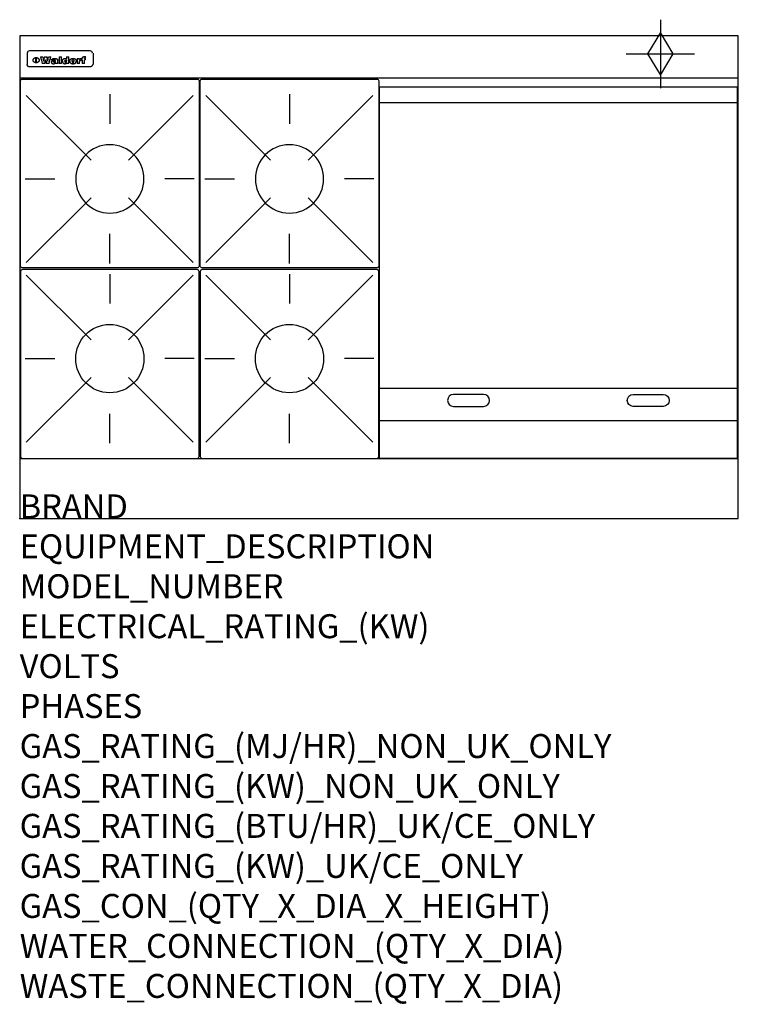
# Model space of a CAD drawing. Extents: x 0 to 1200, y -811 to 832.
import ezdxf

# ---------------------------------------------------------------- set-up
doc = ezdxf.new("R2010")
doc.units = 0
doc.header["$LTSCALE"] = 2.5
doc.layers.get('0').update_dxf_attribs({"linetype": 'CONTINUOUS'})
for name, color, linetype in [('Moffat_2D_Hyd', 3, 'CONTINUOUS'), ('Moffat_Detail', 5, 'CONTINUOUS'), ('Moffat_Profile', 1, 'CONTINUOUS')]:
    doc.layers.add(name, color=color, linetype=linetype)
doc.layers.add('Moffat_Notes', color=2, linetype='CONTINUOUS', plot=False)
doc.styles.get("Standard").update_dxf_attribs({"font": 'txt.shx'})

# ---------------------------------------------------------------- blocks, each defined once
blk = doc.blocks.new('GAS_CONNECTION')
at = {"layer": 'Moffat_2D_Hyd'}
for p, q in [((0, 57.1), (0, -57.1)), ((-57.1, 0), (57.1, 0))]:
    blk.add_line(p, q, dxfattribs=at)
blk.add_lwpolyline([(0, -35.7), (21.4, 0), (0, 35.7), (-21.4, 0), (0, -35.7)], dxfattribs=at)
blk = doc.blocks.new('WALD_POTSTAND')
at = {"layer": 'Moffat_Detail'}
for p, q in [((9.6, 287.9), (117.6, 179.9)), ((149, 289.6), (149, 240.4)), ((288.4, 287.9), (180.4, 179.9)), ((7.9, 148.5), (57.1, 148.5)), ((290.1, 148.5), (240.9, 148.5)), ((9.6, 9.1), (117.6, 117.1)), ((288.4, 9.1), (180.4, 117.1)), ((149, 7.4), (149, 56.6))]:
    blk.add_line(p, q, dxfattribs=at)
blk.add_lwpolyline([(3, 0), (295, 0, 0.414214), (298, 3), (298, 312, 0.414214), (295, 315), (3, 315, 0.414214), (0, 312), (0, 3, 0.414214)], format="xyb", close=True, dxfattribs=at)
blk.add_circle((149, 148.5), 57, dxfattribs=at)

msp = doc.modelspace()

# ---------------------------------------------------------------- linework, layer by layer
msp.add_point((0, 0))
at = {"layer": 'Moffat_Detail'}
for p, q in [((12.5, 776.5), (12.5, 776.1)), ((12.5, 776.1), (12.5, 773.6)), ((12.5, 773.6), (12.5, 759.5)), ((117.5, 780), (16.5, 780)), ((123, 776.1), (123, 776.5)), ((123, 773.6), (123, 776.1)), ((123, 759.5), (123, 773.6)), ((12.5, 759.5), (12.5, 757.1)), ((27.2, 760.3), (27.2, 768.9)), ((27.7, 768.9), (27.7, 760.3)), ((34.6, 770.3), (38.7, 770.3)), ((42, 759), (37.8, 759)), ((41.7, 770.3), (45.2, 770.3)), ((49, 759), (44.9, 759)), ((48.1, 770.3), (52.1, 770.3)), ((57.2, 764.6), (53.4, 764.6)), ((59.5, 765.3), (59.5, 765.3)), ((59.8, 764.7), (59.8, 764.7)), ((59.8, 762.4), (59.8, 762.1)), ((63.9, 759), (60.1, 759)), ((63.5, 759.9), (63.5, 764.4)), ((63.9, 759), (63.9, 759.2)), ((65.8, 770.3), (65.8, 759)), ((65.8, 770.3), (69.7, 770.3)), ((69.7, 759), (65.8, 759)), ((69.7, 759), (69.7, 770.3)), ((78.3, 770.3), (78.3, 766.3)), ((78.3, 770.3), (82, 770.3)), ((78.6, 760), (78.6, 759)), ((82, 759), (78.6, 759)), ((82, 759), (82, 770.3)), ((96, 767.2), (99.5, 767.2)), ((96, 767.2), (96, 759)), ((99.8, 759), (96, 759)), ((99.5, 765.6), (99.5, 767.2)), ((99.8, 759), (99.8, 762.3)), ((102.5, 767.4), (102.8, 767.4)), ((102.8, 764.1), (102.8, 767.4)), ((103.4, 767.2), (104.6, 767.2)), ((103.4, 767.2), (103.4, 765.3)), ((104.6, 765.3), (103.4, 765.3)), ((104.6, 767.7), (104.6, 767.2)), ((104.6, 765.3), (104.6, 759)), ((108.4, 759), (104.6, 759)), ((107.9, 770.6), (110, 770.6)), ((108.4, 767.2), (110, 767.2)), ((110, 765.3), (108.4, 765.3)), ((108.4, 759), (108.4, 765.3)), ((110, 768.4), (110, 770.6)), ((110, 765.3), (110, 767.2)), ((123, 757.1), (123, 759.5)), ((117.5, 753.3), (16.5, 753.3)), ((601, 694), (1198, 694)), ((601, 217.5), (1198, 217.5)), ((601, 163), (1198, 163))]:
    msp.add_line(p, q, dxfattribs=at)
at = {"layer": 'Moffat_Detail', "flags": 128}
for points in [[(15, 753.6), (14.7, 753.7), (14.5, 753.8), (14.2, 754), (14, 754.1), (13.8, 754.3), (13.6, 754.5), (13.4, 754.7), (13.2, 754.9), (13, 755.2), (12.9, 755.4), (12.8, 755.7), (12.7, 756), (12.6, 756.2), (12.5, 756.5), (12.5, 756.8), (12.5, 757.1)], [(22.5, 764.5), (22.5, 764.8), (22.5, 765), (22.6, 765.3), (22.7, 765.6), (22.7, 765.9), (22.9, 766.1), (23, 766.4), (23.1, 766.6), (23.3, 766.9), (23.5, 767.1), (23.7, 767.3), (23.9, 767.5), (24.1, 767.7), (24.3, 767.9), (24.6, 768.1), (24.8, 768.3), (25.1, 768.4), (25.4, 768.5), (25.7, 768.6), (26, 768.7), (26.3, 768.8), (26.6, 768.9), (26.9, 768.9), (27.2, 768.9)], [(27.2, 760.3), (26.9, 760.3), (26.6, 760.4), (26.3, 760.4), (26, 760.5), (25.7, 760.6), (25.4, 760.7), (25.1, 760.8), (24.8, 760.9), (24.6, 761.1), (24.3, 761.2), (24.1, 761.4), (23.9, 761.6), (23.7, 761.8), (23.5, 762), (23.3, 762.2), (23.1, 762.4), (23, 762.7), (22.9, 762.9), (22.7, 763.2), (22.7, 763.4), (22.6, 763.7), (22.5, 764), (22.5, 764.2), (22.5, 764.5)], [(27.7, 768.9), (28.1, 768.9), (28.4, 768.9), (28.7, 768.8), (29, 768.7), (29.3, 768.6), (29.6, 768.5), (29.9, 768.4), (30.2, 768.3), (30.4, 768.1), (30.7, 767.9), (30.9, 767.7), (31.1, 767.5), (31.3, 767.3), (31.5, 767.1), (31.7, 766.9), (31.9, 766.6), (32, 766.4), (32.1, 766.1), (32.3, 765.9), (32.3, 765.6), (32.4, 765.3), (32.5, 765), (32.5, 764.8), (32.5, 764.5)], [(32.5, 764.5), (32.5, 764.2), (32.5, 764), (32.4, 763.7), (32.3, 763.4), (32.3, 763.2), (32.1, 762.9), (32, 762.7), (31.9, 762.4), (31.7, 762.2), (31.5, 762), (31.3, 761.8), (31.1, 761.6), (30.9, 761.4), (30.7, 761.2), (30.4, 761.1), (30.2, 760.9), (29.9, 760.8), (29.6, 760.7), (29.3, 760.6), (29, 760.5), (28.7, 760.4), (28.4, 760.4), (28.1, 760.3), (27.7, 760.3)], [(121.5, 757.1), (121.5, 756.8), (121.5, 756.5), (121.4, 756.2), (121.3, 756), (121.2, 755.7), (121.1, 755.4), (121, 755.2), (120.8, 754.9), (120.6, 754.7), (120.4, 754.5), (120.2, 754.3), (120, 754.1), (119.8, 754), (119.5, 753.8), (119.3, 753.7), (119, 753.6)], [(16.5, 753.3), (16.1, 753.3), (15.7, 753.4), (15.3, 753.4), (15, 753.6)], [(119, 753.6), (118.7, 753.4), (118.3, 753.4), (117.9, 753.3), (117.5, 753.3)]]:
    msp.add_lwpolyline(points, dxfattribs=at)
at = {"layer": 'Moffat_Detail'}
msp.add_lwpolyline([(1198, 100), (601, 100), (601, 720), (1198, 720)], close=True, dxfattribs=at)
for points in [[(774.5, 206.8), (724.5, 206.8, 1), (724.5, 186.8), (774.5, 186.8, 1), (774.5, 206.8, 1)], [(1024.5, 206.8), (1074.5, 206.8, -1), (1074.5, 186.8), (1024.5, 186.8, -1), (1024.5, 206.8, -1)]]:
    msp.add_lwpolyline(points, format="xyb", dxfattribs=at)
for centre, major_axis, ratio, start_param, end_param in [((16.5, 776.5), (-4, 0), 0.866025, 4.712389, 6.283185), ((117.5, 776.5), (4, 0), 0.866025, 0, 1.570796), ((36.2, 793.1), (-12.1, 57.2), 0.115401, 1.957335, 2.184819), ((39.8, 793.1), (8.3, -57.2), 0.081873, 5.111411, 5.258321), ((40.5, 793.1), (9.8, 57.2), 0.095295, 4.170858, 4.317769), ((43.2, 793.1), (-9.2, -57.2), 0.089618, 0.946737, 1.082967), ((43.6, 793.1), (-9.5, 57.2), 0.09282, 2.05754, 2.19377), ((46.4, 793.1), (9.3, -57.2), 0.090857, 5.108549, 5.255459), ((47.1, 793.1), (8.1, 57.2), 0.079858, 4.16586, 4.312771), ((50.6, 793.1), (-11.9, -57.2), 0.113882, 0.956097, 1.183581), ((53.4, 793.1), (5.6, 57.2), 0.055651, 4.126897, 4.140913), ((52.8, 793.1), (-2.5, 57.2), 0.025591, 2.160584, 2.16673), ((52.2, 793.1), (-9.6, 57.2), 0.093749, 2.152075, 2.165164), ((54.2, 793.1), (18.6, 57.2), 0.165404, 4.189319, 4.200965), ((50.9, 793.1), (-23.3, 57.1), 0.194381, 2.101775, 2.112984), ((55.2, 793.1), (43, 56.1), 0.25987, 4.343559, 4.352682), ((53.4, 793.1), (6.5, 57.2), 0.064641, 4.198044, 4.211249), ((48.6, 793.1), (-46.9, 55.9), 0.264454, 1.973584, 1.982592), ((53.2, 793.1), (19.2, 57.2), 0.169083, 4.260536, 4.271857), ((56.1, 793.1), (70.2, 54.3), 0.260447, 4.481081, 4.482969), ((52.7, 793.1), (38.4, 56.4), 0.251437, 4.384455, 4.394363), ((56.7, 793.1), (92.7, 52.9), 0.234951, 4.548304, 4.553022), ((46, 793.1), (-73.1, 54.1), 0.25768, 1.86586, 1.870605), ((51.6, 793.1), (68.1, 54.4), 0.262167, 4.542362, 4.550386), ((41.1, 793.1), (-117.5, 52), 0.204617, 1.77256, 1.777782), ((57.9, 793.1), (137.5, 51.4), 0.183066, 4.618103, 4.622349), ((47.1, 793.1), (171.6, 50.8), 0.153536, 4.711284, 4.711442), ((50.1, 793.1), (103.1, 52.5), 0.221899, 4.644434, 4.64947), ((59.3, 793.1), (201.5, 50.5), 0.133732, 4.65719, 4.660806), ((28.2, 793.1), (-228.9, 50.3), 0.119322, 1.713758, 1.716924), ((47.1, 793.1), (164.4, 50.9), 0.159069, 4.712693, 4.716471), ((60.9, 793.1), (292.2, 50), 0.095174, 4.678021, 4.681008), ((-34.4, 793.1), (-752.4, 49.7), 0.037879, 1.693205, 1.694313), ((42.7, 793.1), (248, 50.2), 0.110898, 4.743263, 4.746097), ((239.5, 793.1), (1517.1, 49.6), 0.018848, 4.590755, 4.591072), ((62.3, 793.1), (385.1, 49.8), 0.073106, 4.687841, 4.68957), ((33, 793.1), (419.8, 49.8), 0.06724, 4.760567, 4.762456), ((57.9, 793.1), (-13.8, -57.2), 0.129036, 1.012618, 1.017815), ((55.2, 793.1), (22.9, -57.1), 0.191942, 5.224849, 5.235881), ((108.9, 793.1), (432, 49.8), 0.0654, 4.58415, 4.585891), ((61, 793.1), (66.1, 54.5), 0.263696, 4.437831, 4.444759), ((57, 793.1), (-30.7, -56.8), 0.228764, 1.174057, 1.18459), ((57.1, 793.1), (-7.7, -57.2), 0.075574, 1.059217, 1.061261), ((64.1, 793.1), (515.2, 49.7), 0.055044, 4.69372, 4.695135), ((44.2, 793.1), (-169.3, 50.9), 0.15527, 1.694039, 1.697981), ((-7, 793.1), (1110.6, 49.6), 0.025722, 4.769284, 4.770072), ((65.8, 793.1), (155.6, 51.1), 0.166311, 4.6044, 4.610066), ((56, 793.1), (102.4, 52.5), 0.222801, 4.613084, 4.614656), ((81.1, 793.1), (197.7, 50.5), 0.136017, 4.558661, 4.562143), ((52.9, 793.1), (296.9, 50), 0.093749, 4.712637, 4.715153), ((-11.3, 793.1), (-858.7, 49.6), 0.033222, 1.653283, 1.653441), ((61.7, 793.1), (314.8, 50), 0.088692, 4.686369, 4.686684), ((61.7, 793.1), (322.4, 50), 0.086718, 4.687324, 4.69031), ((92.6, 793.1), (429.4, 49.8), 0.065786, 4.624035, 4.625927), ((-52.8, 793.1), (1889.2, 49.6), 0.015141, 4.770823, 4.770981), ((68.1, 793.1), (206, 50.5), 0.131158, 4.63262, 4.636554), ((63.8, 793.1), (114, 52.1), 0.208712, 4.569526, 4.569683), ((75.3, 793.1), (146.9, 51.2), 0.174015, 4.536328, 4.538543), ((82.3, 793.1), (-1288.1, 49.6), 0.022189, 1.553095, 1.553409), ((156.4, 793.1), (-1660.2, 49.6), 0.017226, 1.512322, 1.512794), ((70.1, 793.1), (100.9, 52.6), 0.224611, 4.482667, 4.488993), ((62.8, 793.1), (-216.9, 50.4), 0.125291, 1.581661, 1.584648), ((66.9, 793.1), (102.4, 52.5), 0.222801, 4.519783, 4.525301), ((60, 793.1), (119.4, 51.9), 0.202417, 4.615998, 4.621028), ((66.3, 793.1), (164.4, 50.9), 0.159069, 4.619441, 4.623217), ((63.5, 793.1), (55.3, 55.3), 0.267949, 4.377275, 4.377591), ((67.3, 793.1), (73.6, 54), 0.25723, 4.418721, 4.426938), ((90.2, 793.1), (-528, 49.7), 0.053742, 1.517341, 1.518758), ((61.8, 793.1), (30.6, 56.8), 0.228452, 4.238215, 4.247983), ((60, 793.1), (-27.3, 56.9), 0.214652, 1.976624, 1.987157), ((59.7, 793.1), (32.5, 56.7), 0.235222, 4.3191, 4.326016), ((60.2, 793.1), (6.7, 57.2), 0.066505, 4.133361, 4.147374), ((59.4, 793.1), (-7.9, 57.2), 0.07749, 2.123667, 2.126657), ((58.4, 793.1), (-13.3, 57.2), 0.125639, 2.163832, 2.179958), ((78.4, 793.1), (-321.5, 50), 0.086957, 1.527211, 1.529258), ((72, 793.1), (-203.7, 50.5), 0.132462, 1.548566, 1.552502), ((68, 793.1), (-124.8, 51.7), 0.19635, 1.600887, 1.605924), ((66.3, 793.1), (-88.1, 53.2), 0.240603, 1.668887, 1.670303), ((65.3, 793.1), (-65.9, 54.5), 0.263833, 1.741061, 1.749871), ((64.3, 793.1), (-35.9, 56.6), 0.245476, 1.903977, 1.913099), ((63.7, 793.1), (15.6, -57.2), 0.143886, 5.169919, 5.180611), ((63.5, 793.1), (5, -57.2), 0.050176, 5.215542, 5.229533), ((63.5, 793.1), (1.8, -57.2), 0.01784, 5.233387, 5.237788), ((62.3, 793.1), (11.6, -57.2), 0.110898, 5.309416, 5.317631), ((58.3, 793.1), (-49, 55.7), 0.266048, 1.968618, 1.974626), ((71.6, 793.1), (7.6, 57.2), 0.075145, 4.181513, 4.194876), ((71.5, 793.1), (2.7, 57.2), 0.02741, 4.158499, 4.172809), ((71.3, 793.1), (-1.5, 57.2), 0.015141, 2.125594, 2.130785), ((71.2, 793.1), (-3.9, 57.2), 0.038713, 2.12857, 2.142732), ((70.8, 793.1), (-10.4, 57.2), 0.100388, 2.127132, 2.140044), ((71.6, 793.1), (14.2, 57.2), 0.132942, 4.217947, 4.230209), ((70.4, 793.1), (-16.7, 57.2), 0.151836, 2.113922, 2.125898), ((71.5, 793.1), (22.5, 57.1), 0.189973, 4.271929, 4.283091), ((69.6, 793.1), (-26, 57), 0.208712, 2.075169, 2.085893), ((71.3, 793.1), (32.6, 56.7), 0.23556, 4.342821, 4.353042), ((68.7, 793.1), (-37.1, 56.5), 0.24862, 2.01897, 2.028757), ((71, 793.1), (41.8, 56.2), 0.25802, 4.407996, 4.411456), ((70.7, 793.1), (52.3, 55.5), 0.267543, 4.46898, 4.478419), ((67.5, 793.1), (-49.8, 55.7), 0.266482, 1.957011, 1.963804), ((65.4, 793.1), (-71.1, 54.2), 0.259631, 1.869426, 1.877173), ((69.6, 793.1), (79.8, 53.6), 0.25057, 4.588067, 4.595306), ((60.7, 793.1), (-114, 52.1), 0.208712, 1.776748, 1.782285), ((67.3, 793.1), (126.6, 51.7), 0.194381, 4.683066, 4.688103), ((51.1, 793.1), (-197.7, 50.5), 0.136017, 1.721992, 1.725474), ((59.8, 793.1), (262.6, 50.1), 0.105184, 4.747203, 4.74988), ((-7.4, 793.1), (-687, 49.7), 0.04145, 1.693702, 1.69481), ((14.6, 793.1), (1049.6, 49.6), 0.027212, 4.768674, 4.769147), ((75.4, 793.1), (-7.5, -57.2), 0.074301, 1.030258, 1.04378), ((75.3, 793.1), (-1.3, -57.2), 0.013151, 1.0148, 1.020776), ((75, 793.1), (4.4, -57.2), 0.043702, 5.265351, 5.279668), ((75.7, 793.1), (-22.6, -57.1), 0.190252, 1.109071, 1.119132), ((74.3, 793.1), (18.4, -57.2), 0.164024, 5.23019, 5.241524), ((110.7, 793.1), (-608.3, 49.7), 0.046748, 1.516571, 1.51783), ((73.3, 793.1), (-35.6, 56.6), 0.244573, 2.0002, 2.003034), ((206.8, 793.1), (1087.7, 49.6), 0.026261, 4.590174, 4.590491), ((75.8, 793.1), (65.2, 54.6), 0.26432, 4.491487, 4.49809), ((71.6, 793.1), (-64.6, 54.6), 0.264702, 1.852107, 1.860141), ((119.3, 793.1), (361.1, 49.9), 0.077793, 4.580942, 4.583), ((75.1, 793.1), (272.7, 50.1), 0.101547, 4.697199, 4.699872), ((87.1, 793.1), (-191.5, 50.6), 0.139796, 1.550929, 1.55455), ((57.2, 793.1), (-273.9, 50.1), 0.101131, 1.658507, 1.660713), ((95.4, 793.1), (158.8, 51), 0.163614, 4.541237, 4.545511), ((78.7, 793.1), (-321.5, 50), 0.086957, 1.578175, 1.580218), ((93.3, 793.1), (231.9, 50.3), 0.117913, 4.615403, 4.618397), ((84.8, 793.1), (-148.6, 51.2), 0.172511, 1.576996, 1.577783), ((81.9, 793.1), (-91.8, 53), 0.235994, 1.653744, 1.660354), ((88.8, 793.1), (100.3, 52.6), 0.225358, 4.480428, 4.483117), ((77.7, 793.1), (-70.5, 54.2), 0.260167, 1.764324, 1.771713), ((81.8, 793.1), (61.6, 54.8), 0.266377, 4.411213, 4.418617), ((86.5, 793.1), (79.3, 53.7), 0.251155, 4.432219, 4.439651), ((80.5, 793.1), (-61.6, 54.9), 0.266408, 1.758066, 1.767034), ((77.8, 793.1), (-30.1, 56.8), 0.226427, 1.978456, 1.981757), ((79.6, 793.1), (24.3, 57), 0.200106, 4.212969, 4.223361), ((77.9, 793.1), (-16.4, 57.2), 0.149882, 2.057924, 2.069086), ((83.7, 793.1), (51.5, 55.6), 0.267285, 4.327441, 4.337394), ((80.1, 793.1), (-49.9, 55.7), 0.266551, 1.823201, 1.824931), ((78.7, 793.1), (8.2, 57.2), 0.0807, 4.149744, 4.163119), ((78.2, 793.1), (-4.2, 57.2), 0.041882, 2.109094, 2.124033), ((78.4, 793.1), (1.7, 57.2), 0.017226, 4.152046, 4.156608), ((83.8, 793.1), (9, 57.2), 0.088184, 4.186201, 4.199249), ((83.7, 793.1), (2.8, 57.2), 0.027714, 4.159472, 4.173624), ((83.5, 793.1), (-1.5, 57.2), 0.015614, 2.124625, 2.134692), ((83.2, 793.1), (-7, 57.2), 0.069544, 2.126571, 2.139948), ((83.8, 793.1), (16.7, 57.2), 0.151836, 4.229671, 4.241618), ((82.8, 793.1), (-14.2, 57.2), 0.132942, 2.115411, 2.127694), ((82.2, 793.1), (-23.3, 57.1), 0.194381, 2.081595, 2.092785), ((83.7, 793.1), (26.4, 57), 0.210674, 4.294745, 4.305593), ((81.3, 793.1), (-34.4, 56.6), 0.241175, 2.026635, 2.036888), ((83.5, 793.1), (39, 56.4), 0.252891, 4.381399, 4.391148), ((80, 793.1), (-50.1, 55.7), 0.266651, 1.946823, 1.955822), ((83.1, 793.1), (52.2, 55.5), 0.267498, 4.464093, 4.47007), ((82.5, 793.1), (69.2, 54.3), 0.261267, 4.545202, 4.552596), ((78.4, 793.1), (-66.6, 54.5), 0.263322, 1.879754, 1.88639), ((81.5, 793.1), (94.6, 52.9), 0.232514, 4.625697, 4.631834), ((76, 793.1), (-90.7, 53), 0.237382, 1.812155, 1.818479), ((71.5, 793.1), (-132.6, 51.5), 0.188032, 1.753518, 1.758422), ((79.2, 793.1), (141.8, 51.3), 0.178819, 4.696373, 4.700938), ((63.5, 793.1), (-202.9, 50.5), 0.132942, 1.718563, 1.722045), ((75.3, 793.1), (215.3, 50.4), 0.126114, 4.736034, 4.73934), ((87.6, 793.1), (-7.7, -57.2), 0.076008, 1.03717, 1.050376), ((87.5, 793.1), (-2.3, -57.2), 0.022692, 1.017439, 1.027817), ((87.3, 793.1), (3, -57.2), 0.029919, 5.265084, 5.280816), ((43.3, 793.1), (-374.3, 49.9), 0.075145, 1.698974, 1.701032), ((64, 793.1), (415, 49.8), 0.067991, 4.760699, 4.762588), ((86.8, 793.1), (11.9, -57.2), 0.113578, 5.258763, 5.270726), ((87.7, 793.1), (-22, -57.1), 0.186632, 1.111751, 1.12134), ((86, 793.1), (25.3, -57), 0.204955, 5.203704, 5.209532), ((87.6, 793.1), (61.8, 54.8), 0.266311, 4.482757, 4.489988), ((83.7, 793.1), (-62.6, 54.8), 0.2659, 1.863621, 1.871342), ((85.7, 793.1), (260.8, 50.2), 0.105885, 4.701778, 4.704608), ((-38.2, 793.1), (-1053.4, 49.6), 0.027114, 1.692299, 1.693091), ((20.6, 793.1), (1159.3, 49.6), 0.024646, 4.769693, 4.770323), ((68.2, 793.1), (-279, 50.1), 0.099395, 1.660529, 1.663051), ((151.1, 793.1), (-1053.4, 49.6), 0.027114, 1.513084, 1.513872), ((92.5, 793.1), (-282.6, 50.1), 0.098214, 1.575612, 1.578128), ((109.3, 793.1), (272.7, 50.1), 0.101547, 4.619318, 4.621997), ((228.9, 793.1), (1159.3, 49.6), 0.024646, 4.590317, 4.59095), ((90.4, 793.1), (-65.2, 54.6), 0.26432, 1.778493, 1.786039), ((94.2, 793.1), (61.4, 54.9), 0.266496, 4.406783, 4.414504), ((139, 793.1), (410.3, 49.8), 0.068759, 4.583656, 4.585556), ((111.6, 793.1), (-374.3, 49.9), 0.075145, 1.522605, 1.524652), ((90.3, 793.1), (-26, 57), 0.208712, 1.996811, 2.002471), ((91.7, 793.1), (21.1, 57.1), 0.18121, 4.191471, 4.201076), ((90.3, 793.1), (-11.2, 57.2), 0.107749, 2.076409, 2.088357), ((90.9, 793.1), (8.3, 57.2), 0.081621, 4.14624, 4.15946), ((90.5, 793.1), (-3, 57.2), 0.03022, 2.107893, 2.12346), ((115.9, 793.1), (215.3, 50.4), 0.126114, 4.564386, 4.56771), ((102.1, 793.1), (-205.5, 50.5), 0.131452, 1.546924, 1.550387), ((90.6, 793.1), (1.5, 57.2), 0.014915, 4.147984, 4.158523), ((107, 793.1), (137.1, 51.4), 0.183492, 4.528494, 4.53324), ((98.2, 793.1), (-130.8, 51.6), 0.189973, 1.592906, 1.597786), ((102.4, 793.1), (94.6, 52.9), 0.232514, 4.472821, 4.478987), ((96.4, 793.1), (-93.1, 52.9), 0.234389, 1.655413, 1.66155), ((99.8, 793.1), (69.2, 54.3), 0.261267, 4.405886, 4.413312), ((95.4, 793.1), (-68, 54.4), 0.262233, 1.735791, 1.742398), ((94.7, 793.1), (-48.1, 55.8), 0.265413, 1.834386, 1.843508), ((98.2, 793.1), (52.2, 55.5), 0.267521, 4.338589, 4.344747), ((97, 793.1), (38.1, 56.4), 0.250834, 4.265762, 4.275544), ((94.4, 793.1), (-35, 56.6), 0.242881, 1.919569, 1.929632), ((96, 793.1), (-26.4, -57), 0.210674, 1.063776, 1.074654), ((94.2, 793.1), (22.2, -57.1), 0.188032, 5.147164, 5.158483), ((95.3, 793.1), (-16.5, -57.2), 0.150169, 1.020445, 1.032574), ((94.2, 793.1), (14.2, -57.2), 0.132942, 5.198342, 5.210604), ((94.8, 793.1), (-9, -57.2), 0.088184, 1.003234, 1.016299), ((94.2, 793.1), (7, -57.2), 0.068759, 5.235336, 5.248857), ((94.3, 793.1), (1.7, -57.2), 0.016653, 5.256725, 5.26616), ((94.5, 793.1), (-2.8, -57.2), 0.027714, 1.003721, 1.017879), ((98.9, 793.1), (25, 57), 0.20353, 4.300124, 4.312862), ((98.2, 793.1), (43.6, 56.1), 0.260713, 4.423733, 4.43333), ((100.4, 793.1), (-12.4, -57.2), 0.117982, 1.033332, 1.046072), ((99.9, 793.1), (-1.2, -57.2), 0.01219, 1.001543, 1.007994), ((101, 793.1), (35.2, 56.6), 0.243664, 4.312626, 4.321903), ((97.2, 793.1), (68, 54.4), 0.262233, 4.550384, 4.55479), ((101.7, 793.1), (73.1, 54.1), 0.25768, 4.506658, 4.509802), ((94.8, 793.1), (117.6, 52), 0.20449, 4.671362, 4.676399), ((102.6, 793.1), (137.9, 51.4), 0.1827, 4.630067, 4.634626), ((87.3, 793.1), (257.6, 50.2), 0.107097, 4.745641, 4.748475), ((107, 793.1), (591.6, 49.7), 0.048049, 4.698612, 4.700027), ((33.5, 793.1), (1202.2, 49.6), 0.023769, 4.76835, 4.768823), ((82.5, 793.1), (-2347.2, 49.6), 0.01219, 1.57938, 1.579537), ((97, 793.1), (-644.1, 49.7), 0.044182, 1.582687, 1.583316), ((103.4, 793.1), (14.1, 57.2), 0.131452, 4.299285, 4.311748), ((104.3, 793.1), (3.7, 57.2), 0.03708, 4.254584, 4.269397), ((101.9, 793.1), (30.1, 56.8), 0.226427, 4.398701, 4.40865), ((100.1, 793.1), (48.7, 55.8), 0.265819, 4.517421, 4.521688), ((97, 793.1), (79, 53.7), 0.251437, 4.648034, 4.654359), ((88.9, 793.1), (152.4, 51.1), 0.169083, 4.766957, 4.771229), ((68.7, 793.1), (328.2, 49.9), 0.08525, 4.814904, 4.817278), ((-101.4, 793.1), (1774.7, 49.6), 0.016116, 4.829801, 4.830117), ((106.8, 793.1), (-22.4, -57.1), 0.189388, 1.182942, 1.193813), ((108.2, 793.1), (-2.3, -57.2), 0.022692, 1.106135, 1.1096), ((108.6, 793.1), (3.3, -57.2), 0.033222, 5.176023, 5.178385), ((108.5, 793.1), (2.8, -57.2), 0.027714, 5.178971, 5.181805), ((101.7, 793.1), (94.6, 52.9), 0.232514, 4.655615, 4.657506), ((82.1, 793.1), (359.8, 49.9), 0.078055, 4.775839, 4.778046), ((201.5, 793.1), (-1202.2, 49.6), 0.023769, 1.495299, 1.495456), ((210.2, 793.1), (-1316.7, 49.6), 0.021708, 1.495293, 1.495451)]:
    msp.add_ellipse(centre, major_axis=major_axis, ratio=ratio, start_param=start_param, end_param=end_param, dxfattribs=at)
at = {"layer": 'Moffat_Profile'}
for p, q in [((0, 735), (1200, 735)), ((0, 100), (1200, 100))]:
    msp.add_line(p, q, dxfattribs=at)
msp.add_lwpolyline([(0, 0), (1200, 0), (1200, 805), (0, 805)], close=True, dxfattribs=at)

# ---------------------------------------------------------------- block references
at = {"layer": 'Moffat_2D_Hyd'}
msp.add_blockref('GAS_CONNECTION', (1070, 775), dxfattribs=at)
at = {"layer": 'Moffat_Detail', "xscale": -1}
for p in [(299.5, 418), (599.5, 418)]:
    msp.add_blockref('WALD_POTSTAND', p, dxfattribs=at)
at = {"layer": 'Moffat_Detail', "rotation": 180}
for p in [(299.5, 415), (599.5, 415)]:
    msp.add_blockref('WALD_POTSTAND', p, dxfattribs=at)

# ---------------------------------------------------------------- texts
at = {"layer": 'Moffat_Notes', "flags": 3}
for tag, p, s in [('BRAND', (0, 0), 'WALDORF'), ('EQUIPMENT_DESCRIPTION', (0, -66.7), 'GAS COOKTOP 1200mm'), ('MODEL_NUMBER', (0, -133.3), 'RNL8806G-B-P'), ('ELECTRICAL_RATING_(KW)', (0, -200), 'N/A'), ('VOLTS', (0, -266.7), 'N/A'), ('PHASES', (0, -333.3), 'N/A'), ('GAS_RATING_(MJ/HR)_NON_UK_ONLY', (0, -400), '154'), ('GAS_RATING_(KW)_NON_UK_ONLY', (0, -466.7), '42.8'), ('GAS_RATING_(BTU/HR)_UK/CE_ONLY', (0, -533.2), '140300'), ('GAS_RATING_(KW)_UK/CE_ONLY', (0, -600), '41.1'), ('GAS_CON_(QTY_X_DIA_X_HEIGHT)', (0, -666.8), '1 X R 3/4 MALE X 70mm'), ('WATER_CONNECTION_(QTY_X_DIA)', (0, -733.5), 'N/A'), ('WASTE_CONNECTION_(QTY_X_DIA)', (0, -800.3), 'N/A')]:
    msp.add_attdef(tag, p, s, height=40, dxfattribs=at)

doc.saveas('drawing.dxf')
